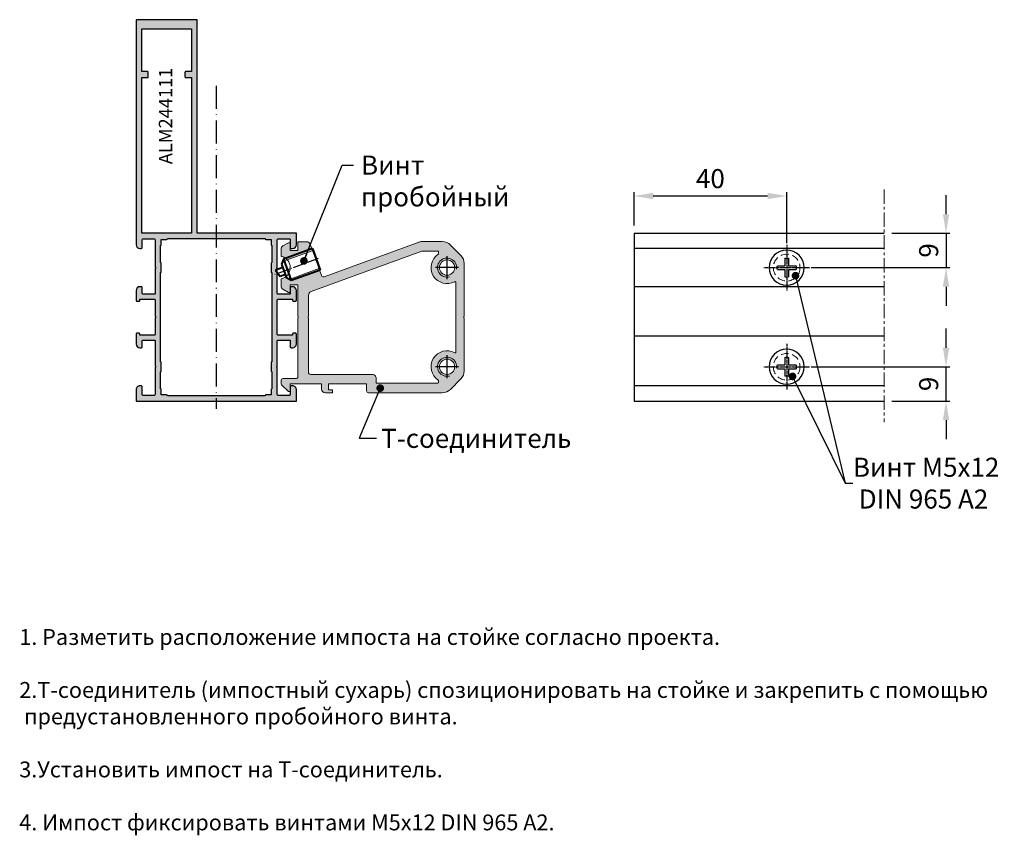
# Model space of a CAD drawing. Units: millimetres. Extents: x 22382 to 33603, y -2812 to 4636.
# Drawn here: x 28651 to 28909, y 141 to 355 of the extents above; entities that cross this region are included whole.
import ezdxf

# ---------------------------------------------------------------- set-up
doc = ezdxf.new("R2010")
doc.units = ezdxf.units.MM
for name, pattern in [('ACAD_ISO10W100', [18, 12, -3, 0, -3]), ('ACISOTGL', [3, 2, -1]), ('AS10', [13.125, 10, -1.5, 0.125, -1.5]), ('MITTE', [2, 1.25, -0.25, 0.25, -0.25]), ('STRICHPUNKT2', [0.5, 0.25, -0.125, 0, -0.125])]:
    doc.linetypes.add(name, pattern=pattern)
doc.layers.add('!СК-размеры', color=3, linetype='Continuous', lineweight=15)
for name, color, linetype in [('035_TEXT', 2, 'Continuous'), ('070_TEXT', 4, 'Continuous'), ('AL_EDGE', 40, 'Continuous'), ('AL_HATCH', 43, 'Continuous'), ('AL_TEXT', 51, 'Continuous'), ('BEM', 7, 'Continuous'), ('C1', 1, 'AS10'), ('CN_EDGE', 30, 'Continuous'), ('DIM_1', 252, 'Continuous'), ('DIM_2', 253, 'Continuous'), ('SCHRAFFUR', 253, 'Continuous'), ('X_SC_cent', 8, 'STRICHPUNKT2')]:
    doc.layers.add(name, color=color, linetype=linetype)
doc.styles.add('TEXT', font='arial.ttf')
doc.dimstyles.new('TSG_1_2', dxfattribs={"dimscale": 0, "dimtxt": 2.5, "dimasz": 2.5, "dimexe": 1, "dimexo": 2, "dimgap": 2, "dimtad": 0, "dimdec": 1, "dimlfac": -1, "dimzin": 9, "dimdsep": 46, "dimtxsty": 'TEXT', "dimcen": -1, "dimclrd": 7, "dimclre": 7, "dimclrt": 4, "dimadec": 0, "dimazin": 0, "dimtfac": 0.7, "dimtdec": 1, "dimtmove": 0, "dimatfit": 2, "dimfxl": 1, "dimtolj": 1, "dimtzin": 9, "dimarcsym": 0})
doc.dimstyles.new('TSG_1_2(1)', dxfattribs={"dimscale": 0, "dimtxt": 2.5, "dimasz": 2.5, "dimexe": 1, "dimexo": 2, "dimgap": 2, "dimtad": 1, "dimdec": 1, "dimlfac": -1, "dimzin": 9, "dimdsep": 46, "dimtxsty": 'TEXT', "dimcen": -1, "dimclrd": 7, "dimclre": 7, "dimclrt": 4, "dimadec": 0, "dimazin": 0, "dimtfac": 0.7, "dimtdec": 1, "dimtmove": 0, "dimatfit": 2, "dimfxl": 1, "dimtolj": 1, "dimtzin": 9, "dimarcsym": 0})

# ---------------------------------------------------------------- blocks, each defined once
blk = doc.blocks.new('ALM244111')
at = {"layer": 'DIM_2'}
h = blk.add_hatch(color=256, dxfattribs=at)
h.paths.add_polyline_path([(15530.45042890752, 939.6631031928423), (15523.43327161996, 939.6631031928569, 0.1989123673801965), (15523.29185026372, 939.604524549096), (15523.15042890747, 939.4631031928452), (15523.00900755122, 939.6045245490959, 0.1989123673796582), (15522.86758619499, 939.6631031928569), (15516.35042890638, 939.6631031928569, -0.4142135623844608), (15516.15042890538, 939.8631031938638), (15516.15042890549, 942.863103192887, -0.4142135623564016), (15516.35042890551, 943.0631031928947), (15517.95042890548, 943.0631031929238, 0.4142135624956321), (15518.15042890549, 943.2631031930246), (15518.15042890532, 943.6631031933454, 0.4142135622500833), (15517.15042890531, 944.6631031929005), (15515.39402790745, 944.6631031928714), (15514.55042938165, 944.6631051928284, 0.4142142566631696), (15514.35042890748, 944.4631051928724), (15514.35042890731, 943.8631051929079, 0.4142135624299241), (15514.55042890731, 943.6631051928284), (15514.85042890533, 943.6631051927993), (15514.85042890551, 939.8631031928746, -0.4142135623875663), (15514.6504289055, 939.6631031928569), (15510.43327162003, 939.6631031928714, 0.1989123670596492), (15510.29185026397, 939.6045245492829), (15510.15042890741, 939.463103193078), (15510.0090075512, 939.6045245492932, 0.1989123673805566), (15509.86758619495, 939.6631031930606), (15505.65042890538, 939.663103193046, -0.4142135623830772), (15505.45042890537, 939.8631031930619), (15505.45042890548, 943.6631051929885), (15505.75042890345, 943.6631051930322, 0.4142135623588876), (15505.95042890344, 943.8631051930729), (15505.95042890339, 944.4631051930204, 0.4142142567200002), (15505.75042842922, 944.6631051930176), (15504.90682990336, 944.6631031930606), (15503.15042890543, 944.6631031930606, 0.4142135623304736), (15502.15042890544, 943.6631031932102), (15502.15042890538, 943.2631031931546, 0.4142135624130526), (15502.35042890539, 943.063103193113), (15503.95042890525, 943.0631031930984, -0.414213562347698), (15504.15042890526, 942.8631031931047), (15504.15042890549, 939.8631031920853, -0.4142135623951735), (15503.95042890653, 939.6631031931042), (15497.43327161996, 939.6631031930897, 0.1989123673790736), (15497.29185026372, 939.6045245493285), (15497.15042890747, 939.463103193078), (15497.00900755126, 939.6045245492928, 0.1989123673791134), (15496.86758619501, 939.6631031930606), (15489.85042890748, 939.6631031930751, -0.4142135623667964), (15489.65042890747, 939.8631031930831), (15489.65042890741, 942.8631031930975, -0.4142135623787787), (15489.85042890743, 943.063103193113), (15491.95042890746, 943.063103193113, 0.4142135623304735), (15492.15042890741, 943.2631031930373), (15492.15042890747, 943.6631031929466, 0.4142135624171387), (15491.15042890747, 944.6631031930897), (15488.15039893542, 944.6631031930751), (15488.15039893542, 902.6633927235684), (15491.15042890747, 902.6633927235539, 0.414213562417139), (15492.15042890747, 903.663392723697), (15492.15042890741, 904.0633927236136, 0.4142135623324922), (15491.95042890745, 904.2633927235452), (15489.85042890743, 904.2633927235306, -0.4142135623808159), (15489.65042890741, 904.4633927235454), (15489.65042890747, 907.4633927235585, -0.4142135623668063), (15489.85042890749, 907.6633927235684), (15496.86758619501, 907.663392723583, 0.1989123673791369), (15497.00900755126, 907.7219713673508), (15497.15042890747, 907.8633927235655), (15497.29185026372, 907.7219713673144, 0.198912367381414), (15497.43327161996, 907.6633927235539), (15503.95042890443, 907.6633927235976, -0.4142135623921063), (15504.15042890544, 907.4633927225821), (15504.15042890526, 904.4633927235427, -0.4142135623533866), (15503.95042890525, 904.2633927235452), (15502.35042890539, 904.2633927235306, 0.414213562413053), (15502.15042890538, 904.063392723489), (15502.15042890544, 903.6633927234334, 0.4142135623304757), (15503.15042890543, 902.663392723583), (15504.90682990336, 902.663392723583), (15505.75042842922, 902.663390723626, 0.4142142567199885), (15505.95042890339, 902.8633907236232), (15505.95042890344, 903.4633907235803, 0.4142135623730898), (15505.75042890344, 903.663390723626), (15505.45042890548, 903.6633907236551), (15505.45042890537, 907.4633927235817, -0.4142135623830792), (15505.65042890538, 907.6633927235976), (15509.86758619494, 907.663392723583, 0.1989123675410106), (15510.00900755129, 907.721971367445), (15510.15042890747, 907.8633927237984), (15510.29185026369, 907.7219713675755, 0.1989123673796557), (15510.43327162, 907.6633927237867), (15514.6504289055, 907.6633927237867, -0.4142135623865549), (15514.85042890551, 907.463392723769), (15514.85042890533, 903.6633907238443), (15514.55042890731, 903.6633907238152, 0.4142135624299202), (15514.35042890731, 903.4633907237331), (15514.35042890748, 902.8633907237712, 0.4142142566631788), (15514.55042938165, 902.6633907238152), (15515.39402790745, 902.6633927237722), (15517.15042890532, 902.6633927237576, 0.4142135622476569), (15518.15042890532, 903.6633927233128), (15518.15042890549, 904.063392723619, 0.4142135624956319), (15517.95042890548, 904.2633927237198), (15516.35042890551, 904.2633927237489, -0.4142135623564043), (15516.15042890549, 904.4633927237566), (15516.15042890538, 907.4633927227744, -0.4142135623844685), (15516.35042890638, 907.6633927237867), (15522.86758619499, 907.6633927237867, 0.1989123673796585), (15523.00900755122, 907.7219713675477), (15523.15042890747, 907.8633927237984), (15523.29185026372, 907.7219713675477, 0.1989123673801938), (15523.43327161996, 907.6633927237867), (15530.45042890752, 907.6633927238013, -0.4142135623737029), (15530.65042890753, 907.4633927237896), (15530.65042890753, 904.4633927237631, -0.4142135623730899), (15530.45042890752, 904.2633927237489), (15528.35042890743, 904.2633927237489, 0.4142135623730951), (15528.15042890747, 904.0633927237955), (15528.15042890747, 903.6633927237867, 0.4142135623730951), (15529.15042890747, 902.6633927237867), (15532.15042890741, 902.6633927237867), (15532.15042890747, 928.6631031928569), (15588.15042890747, 928.6631031928714), (15588.15042890747, 944.6631031928714), (15529.15042890747, 944.6631031928569, 0.414213562373023), (15528.15042890747, 943.6631031928567), (15528.15042890747, 943.2631031928488, 0.414213562373095), (15528.35042890743, 943.0631031928947), (15530.45042890752, 943.0631031928947, -0.414213562373095), (15530.65042890753, 942.8631031928824), (15530.65042890753, 939.8631031928559, -0.4142135623737025)])
h.paths.add_polyline_path([(15532.15042890747, 943.1631031928132), (15572.9504289074, 943.163103192755), (15572.95042890723, 941.6631031927924, 0.414213562410744), (15573.15042890724, 941.4631031927579), (15574.35042890743, 941.4631031927725, 0.4142135623695466), (15574.55042890738, 941.6631031927271), (15574.55042890738, 943.1631031926968), (15585.7555221162, 943.1631031926968), (15585.7555221162, 930.163103192755), (15574.55042890738, 930.163103192755), (15574.55042890738, 931.6631031931299, 0.4142135623730961), (15574.35042890736, 931.863103193145), (15573.15042890742, 931.863103193145, 0.4142135623730974), (15572.9504289074, 931.6631031931299), (15572.9504289074, 930.163103192755), (15532.15042890747, 930.163103192755)], flags=16)
h.paths.add_polyline_path([(15530.55042890744, 938.0631031929092), (15530.55042890738, 936.6631031928652, 0.4142135624705168), (15530.75042890745, 936.4631031928452), (15530.75042890745, 910.8633927237984, 0.4142135624705232), (15530.55042890738, 910.6633927237784), (15530.55042890744, 909.2633927237343), (15529.15042890736, 909.263392723778, 0.4142135623662441), (15528.95042890734, 909.0633927237809), (15524.45042890746, 909.0633927237809, 0.4142135624002163), (15524.25042890745, 909.2633927238071), (15522.05042890744, 909.263392723778, 0.4142135622607293), (15521.85042890743, 909.0633927238391), (15512.05042890744, 909.0633927237809), (15510.15042890741, 909.0633927235626), (15498.45042890729, 909.0633927236645, 0.4142135622791266), (15498.25042890728, 909.2633927236179), (15496.05042890727, 909.2633927236616, 0.4142135623818202), (15495.85042890725, 909.0633927236499), (15491.35042890737, 909.0633927236645, 0.4142135623614275), (15491.15042890735, 909.2633927236616), (15489.75042890727, 909.2633927236325), (15489.75042890733, 910.663392723662, 0.414213562470518), (15489.55042890726, 910.863392723682), (15489.55042890732, 936.4631031929616, 0.4142135625643829), (15489.75042890745, 936.6631031929924), (15489.75042890733, 938.0631031930111), (15491.15042890735, 938.063103192982, 0.414213562361425), (15491.35042890737, 938.2631031929791), (15495.85042890737, 938.26310319295, 0.4142135623973116), (15496.05042890738, 938.0631031929238), (15498.25042890727, 938.0631031929383, 0.414213562242314), (15498.45042890729, 938.2631031928627), (15521.85042890743, 938.2631031928045, 0.414213562260732), (15522.05042890744, 938.0631031928656), (15524.25042890745, 938.0631031928365, 0.414213562400216), (15524.45042890746, 938.2631031928627), (15528.95042890734, 938.2631031928627, 0.4142135623662499), (15529.15042890736, 938.0631031928656)], flags=16)
at = {"layer": 'AL_HATCH', "color": 2}
for points in [[(15588.15042890747, 944.6631031928714), (15529.15042890747, 944.6631031928569, 0.4142135623730222), (15528.15042890747, 943.6631031928569), (15528.15042890747, 943.2631031928481, 0.4142135623710659), (15528.35042890743, 943.0631031928947), (15530.45042890752, 943.0631031928947, -0.4142135623710659), (15530.65042890753, 942.863103192883), (15530.65042890753, 939.8631031928539, -0.4142135623674135), (15530.45042890752, 939.6631031928423), (15523.43327161995, 939.6631031928569, 0.198912367393569), (15523.29185026371, 939.6045245490836), (15523.15042890747, 939.4631031928452), (15523.00900755123, 939.6045245490836, 0.1989123673930316), (15522.867586195, 939.6631031928569), (15516.35042890638, 939.6631031928569, -0.4142135623787766), (15516.15042890538, 939.863103193858), (15516.15042890549, 942.863103192883, -0.4142135623620805), (15516.35042890551, 943.0631031928947), (15517.95042890548, 943.0631031929238, 0.414213562495632), (15518.15042890549, 943.2631031930227), (15518.15042890532, 943.6631031933371, 0.4142135622500834), (15517.15042890532, 944.6631031929005), (15515.39402790745, 944.6631031928714), (15514.55042938166, 944.6631051928284, 0.4142142566916044), (15514.35042890748, 944.4631051928604), (15514.35042890731, 943.8631051928983, 0.4142135624299176), (15514.55042890732, 943.6631051928284), (15514.85042890533, 943.6631051927993), (15514.85042890551, 939.8631031928685, -0.4142135623820699), (15514.65042890549, 939.6631031928569), (15510.43327162001, 939.6631031928714, 0.1989123670721228), (15510.29185026394, 939.6045245492583), (15510.15042890741, 939.463103193078), (15510.00900755118, 939.6045245493165, 0.1989123673538134), (15509.86758619494, 939.6631031930606), (15505.65042890538, 939.663103193046, -0.4142135623785891), (15505.45042890537, 939.8631031930577), (15505.45042890548, 943.6631051929885), (15505.75042890343, 943.6631051930322, 0.4142135623446773), (15505.95042890344, 943.8631051930438), (15505.95042890339, 944.463105193006, 0.4142142567484115), (15505.75042842922, 944.6631051930176), (15504.90682990336, 944.6631031930606), (15503.15042890544, 944.6631031930606, 0.4142135623329001), (15502.15042890544, 943.6631031932061), (15502.15042890538, 943.2631031931537, 0.4142135624130527), (15502.35042890539, 943.063103193113), (15503.95042890525, 943.0631031930984, -0.4142135623590656), (15504.15042890526, 942.8631031931013), (15504.15042890549, 939.8631031920827, -0.4142135623894891), (15503.95042890653, 939.6631031931042), (15497.43327161995, 939.6631031930897, 0.1989123673924495), (15497.29185026371, 939.6045245493165), (15497.15042890747, 939.463103193078), (15497.00900755123, 939.6045245493165, 0.1989123673523865), (15496.867586195, 939.6631031930606), (15489.85042890748, 939.6631031930751, -0.4142135623724876), (15489.65042890747, 939.8631031930868), (15489.65042890741, 942.8631031931013, -0.4142135623730951), (15489.85042890743, 943.063103193113), (15491.95042890746, 943.063103193113, 0.4142135623304735), (15492.15042890741, 943.2631031930373), (15492.15042890747, 943.6631031929442, 0.4142135624171374), (15491.15042890747, 944.6631031930897), (15488.15039893542, 944.6631031930751), (15488.15039893542, 902.6633927235684), (15491.15042890747, 902.6633927235539, 0.4142135624171369), (15492.15042890747, 903.6633927236994), (15492.15042890741, 904.0633927236063, 0.4142135623304734), (15491.95042890746, 904.2633927235452), (15489.85042890743, 904.2633927235306, -0.4142135623751241), (15489.65042890741, 904.4633927235423), (15489.65042890747, 907.4633927235568, -0.4142135623668063), (15489.85042890748, 907.6633927235684), (15496.867586195, 907.663392723583, 0.1989123673523777), (15497.00900755123, 907.7219713673271), (15497.15042890747, 907.8633927235655), (15497.29185026371, 907.7219713673271, 0.1989123673947671), (15497.43327161995, 907.6633927235539), (15503.95042890443, 907.6633927235976, -0.4142135623864249), (15504.15042890544, 907.4633927225818), (15504.15042890526, 904.4633927235423, -0.4142135623590682), (15503.95042890525, 904.2633927235452), (15502.35042890539, 904.2633927235306, 0.4142135624130529), (15502.15042890538, 904.0633927234899), (15502.15042890544, 903.6633927234375, 0.4142135623329002), (15503.15042890544, 902.663392723583), (15504.90682990336, 902.663392723583), (15505.75042842922, 902.663390723626, 0.4142142567484064), (15505.95042890339, 902.8633907236376), (15505.95042890344, 903.4633907235852, 0.4142135623730898), (15505.75042890343, 903.663390723626), (15505.45042890548, 903.6633907236551), (15505.45042890537, 907.4633927235859, -0.4142135623785788), (15505.65042890538, 907.6633927235976), (15509.86758619494, 907.663392723583, 0.1989123675410068), (15510.00900755129, 907.7219713674435), (15510.15042890747, 907.8633927237984), (15510.29185026371, 907.72197136756, 0.1989123673662808), (15510.43327162001, 907.6633927237867), (15514.65042890549, 907.6633927237867, -0.4142135623820648), (15514.85042890551, 907.4633927237751), (15514.85042890533, 903.6633907238443), (15514.55042890732, 903.6633907238152, 0.4142135624015129), (15514.35042890731, 903.4633907237599), (15514.35042890748, 902.8633907237831, 0.4142142566915811), (15514.55042938166, 902.6633907238152), (15515.39402790745, 902.6633927237722), (15517.15042890532, 902.6633927237576, 0.4142135622500835), (15518.15042890532, 903.6633927233211), (15518.15042890549, 904.0633927236208, 0.414213562495632), (15517.95042890548, 904.2633927237198), (15516.35042890551, 904.2633927237489, -0.4142135623620858), (15516.15042890549, 904.4633927237605), (15516.15042890538, 907.463392722771, -0.4142135623844582), (15516.35042890638, 907.6633927237867), (15522.867586195, 907.6633927237867, 0.1989123673930315), (15523.00900755123, 907.72197136756), (15523.15042890747, 907.8633927237984), (15523.29185026371, 907.72197136756, 0.1989123673930313), (15523.43327161995, 907.6633927237867), (15530.45042890752, 907.6633927238013, -0.4142135623730951), (15530.65042890753, 907.4633927237896), (15530.65042890753, 904.4633927237605, -0.4142135623653844), (15530.45042890752, 904.2633927237489), (15528.35042890743, 904.2633927237489, 0.4142135623730951), (15528.15042890747, 904.0633927237955), (15528.15042890747, 903.6633927237867, 0.4142135623730951), (15529.15042890747, 902.6633927237867), (15532.15042890741, 902.6633927237867), (15532.15042890747, 928.6631031928569), (15588.15042890747, 928.6631031928714)], [(15532.15042890747, 943.1631031928132), (15572.9504289074, 943.163103192755), (15572.95042890723, 941.6631031927841, 0.4142135623958261), (15573.15042890724, 941.4631031927579), (15574.35042890743, 941.4631031927725, 0.4142135623695363), (15574.55042890738, 941.6631031927259), (15574.55042890738, 943.1631031926968), (15585.7555221162, 943.1631031926968), (15585.7555221162, 930.163103192755), (15574.55042890738, 930.163103192755), (15574.55042890738, 931.6631031931188, 0.4142135623844578), (15574.35042890737, 931.863103193145), (15573.15042890741, 931.863103193145, 0.414213562384463), (15572.9504289074, 931.6631031931188), (15572.9504289074, 930.163103192755), (15532.15042890747, 930.163103192755)], [(15489.75042890733, 938.0631031930111), (15491.15042890736, 938.063103192982, 0.4142135623801969), (15491.35042890737, 938.2631031929936), (15491.35042890731, 938.2631031929791), (15495.85042890737, 938.26310319295), (15495.85042890737, 938.2631031929354, 0.4142135623750332), (15496.05042890738, 938.0631031929238), (15498.25042890727, 938.0631031929383, 0.4142135626268865), (15498.45042890729, 938.2631031931246), (15498.45042890717, 938.2631031928627), (15521.8504289076, 938.2631031928045), (15521.85042890743, 938.2631031930518, 0.4142135626249535), (15522.05042890744, 938.0631031928656), (15524.25042890745, 938.0631031928365, 0.4142135623769659), (15524.45042890746, 938.2631031928481), (15524.4504289074, 938.2631031928627), (15528.95042890746, 938.2631031928627), (15528.95042890734, 938.2631031929354, 0.4142135624690039), (15529.15042890736, 938.0631031928656), (15530.55042890744, 938.0631031929092), (15530.55042890738, 936.6631031928569, 0.414213562373095), (15530.75042890739, 936.4631031928452), (15530.75042890745, 936.4631031928452), (15530.75042890745, 910.8633927237984), (15530.75042890739, 910.8633927237984, 0.4142135623731054), (15530.55042890738, 910.6633927237867), (15530.55042890744, 909.2633927237343), (15529.15042890736, 909.263392723778, 0.4142135624689935), (15528.95042890734, 909.0633927237081), (15528.95042890746, 909.0633927237809), (15524.4504289074, 909.0633927237809), (15524.45042890746, 909.0633927237955, 0.4142135623769659), (15524.25042890745, 909.2633927238071), (15522.05042890744, 909.263392723778, 0.4142135626249535), (15521.85042890743, 909.0633927235917), (15521.8504289076, 909.0633927238391), (15512.05042890744, 909.0633927237809), (15510.15042890741, 909.0633927235626), (15498.45042890705, 909.0633927236645), (15498.45042890729, 909.0633927233735, 0.414213562708256), (15498.25042890727, 909.2633927236179), (15496.05042890726, 909.2633927236616, 0.4142135623789066), (15495.85042890725, 909.0633927236499), (15495.85042890731, 909.0633927236499), (15491.35042890725, 909.0633927236645), (15491.35042890737, 909.0633927235917, 0.4142135624654426), (15491.15042890736, 909.2633927236616), (15489.75042890727, 909.2633927236325), (15489.75042890733, 910.6633927236703, 0.414213562373095), (15489.55042890732, 910.863392723682), (15489.55042890726, 910.863392723682), (15489.55042890732, 936.4631031929616), (15489.55042890744, 936.4631031929616, 0.4142135623872987), (15489.75042890745, 936.6631031929878)]]:
    blk.add_lwpolyline(points, format="xyb", close=True, dxfattribs=at)
blk = doc.blocks.new('винт 2')
at = {"color": 2, "lineweight": 40}
for p, q in [((308907.1538000504, -112997.2079203738), (308907.1538000504, -113005.3079203739)), ((308913.1538000504, -112997.2079203739), (308907.1538000504, -112997.2079203738)), ((308913.1538000504, -112997.2079203739), (308913.1538000504, -113005.3079203739)), ((308913.1538000504, -113005.3079203739), (308907.1538000504, -113005.3079203739)), ((308907.1538000504, -113005.3079203739), (308908.2263782838, -113006.2079203739)), ((308913.1540617021, -113005.3078290913), (308912.0814409626, -113006.2079203739)), ((308912.0814409626, -113006.2079203739), (308908.2263782838, -113006.2079203739)), ((308909.1538000504, -113006.2079203739), (308909.1539837334, -113007.6720219553)), ((308911.1539837334, -113008.2079203401), (308909.1539837334, -113007.6720219553)), ((308911.1538000504, -113006.2079203739), (308911.1539837334, -113008.2079203401))]:
    blk.add_line(p, q, dxfattribs=at)
for p, q in [((308907.6538000504, -112997.2079203739), (308907.6538000504, -113005.7274701894)), ((308912.6538000504, -112997.2079203739), (308912.6538000504, -113005.7276243974))]:
    blk.add_line(p, q)
at = {"layer": 'C1', "linetype": 'AS10', "ltscale": 0.3}
blk.add_line((308910.1538000504, -112996.7083216587), (308910.1539837334, -113008.782323404), dxfattribs=at)
blk = doc.blocks.new('*D1175')
at = {"layer": 'BEM', "color": 7, "lineweight": -2}
for p, q in [((28811.59265351445, 301.1852588242974), (28811.59265351445, 309.9607633548613)), ((28851.59298639218, 296.5878376051907), (28851.59298639218, 309.9607633548613)), ((28816.59265351445, 308.9607633548613), (28846.59298639218, 308.9607633548613))]:
    blk.add_line(p, q, dxfattribs=at)
at = {"layer": 'BEM', "color": 7}
for points in [[(28816.59265351445, 309.7940966881947), (28816.59265351445, 308.127430021528), (28811.59265351445, 308.9607633548613)], [(28846.59298639218, 309.7940966881947), (28846.59298639218, 308.127430021528), (28851.59298639218, 308.9607633548613)]]:
    blk.add_solid(points, dxfattribs=at)
at = {"layer": 'DEFPOINTS', "color": 0}
for p in [(28851.59298639218, 308.9607633548613), (28811.59265351445, 299.1852588242974), (28851.59298639218, 294.5878376051907)]:
    blk.add_point(p, dxfattribs=at)
at = {"layer": 'BEM', "color": 4, "insert": (28831.59281995332, 313.5136282934698), "char_height": 5, "attachment_point": 5, "style": 'TEXT'}
blk.add_mtext('\\A1;40', dxfattribs=at)
blk = doc.blocks.new('*D1160')
at = {"layer": 'BEM', "color": 7, "lineweight": -2}
for p, q in [((28893.35610482135, 269.1852608088294), (28893.35610482135, 274.1852608088294)), ((28857.99556318843, 264.1852608088294), (28894.35610482135, 264.1852608088294)), ((28893.35610482135, 255.1852588242874), (28893.35610482135, 264.1852608088294)), ((28879.13011046653, 255.1852588242874), (28894.35610482135, 255.1852588242874)), ((28893.35610482135, 250.1852588242874), (28893.35610482135, 245.1852588242874))]:
    blk.add_line(p, q, dxfattribs=at)
at = {"layer": 'BEM', "color": 7}
for points in [[(28892.52277148802, 269.1852608088294), (28894.18943815468, 269.1852608088294), (28893.35610482135, 264.1852608088294)], [(28892.52277148802, 250.1852588242874), (28894.18943815468, 250.1852588242874), (28893.35610482135, 255.1852588242874)]]:
    blk.add_solid(points, dxfattribs=at)
at = {"layer": 'DEFPOINTS', "color": 0}
for p in [(28855.99556318843, 264.1852608088294), (28893.35610482135, 264.1852608088294), (28877.13011046653, 255.1852588242874)]:
    blk.add_point(p, dxfattribs=at)
at = {"layer": 'BEM', "color": 4, "insert": (28888.80323988275, 259.6852598165631), "char_height": 5, "attachment_point": 5, "rotation": 90, "style": 'TEXT'}
blk.add_mtext('\\A1;9', dxfattribs=at)
blk = doc.blocks.new('*D1161')
at = {"layer": 'BEM', "color": 7, "lineweight": -2}
for p, q in [((28893.35610482135, 304.1852588242874), (28893.35610482135, 309.1852588242874)), ((28879.13011046653, 299.1852588242874), (28894.35610482135, 299.1852588242874)), ((28893.35610482135, 299.1852588242874), (28893.35610482135, 290.1852608088294)), ((28857.99556318855, 290.1852608088294), (28894.35610482135, 290.1852608088294)), ((28893.35610482135, 285.1852608088294), (28893.35610482135, 280.1852608088294))]:
    blk.add_line(p, q, dxfattribs=at)
at = {"layer": 'BEM', "color": 7}
for points in [[(28892.52277148802, 304.1852588242874), (28894.18943815468, 304.1852588242874), (28893.35610482135, 299.1852588242874)], [(28892.52277148802, 285.1852608088294), (28894.18943815468, 285.1852608088294), (28893.35610482135, 290.1852608088294)]]:
    blk.add_solid(points, dxfattribs=at)
at = {"layer": 'DEFPOINTS', "color": 0}
for p in [(28877.13011046653, 299.1852588242874), (28855.99556318855, 290.1852608088294), (28893.35610482135, 290.1852608088294)]:
    blk.add_point(p, dxfattribs=at)
at = {"layer": 'BEM', "color": 4, "insert": (28888.80323988275, 294.6852598165631), "char_height": 5, "attachment_point": 5, "rotation": 90, "style": 'TEXT'}
blk.add_mtext('\\A1;9', dxfattribs=at)
blk = doc.blocks.new('dbyn')
at = {"layer": 'CN_EDGE'}
for p, q in [((6281.560708199802, -3194.184159505661), (6281.560708199861, -3196.133117007907)), ((6282.560708199802, -3194.183097900139), (6282.560708199802, -3196.133117007921)), ((6279.61068909202, -3196.133117007907), (6281.560708199919, -3196.133117007907)), ((6279.611750697542, -3197.133117007907), (6281.560708199861, -3197.133117007877)), ((6281.560708199861, -3197.133117007863), (6281.560708199861, -3199.082074510108)), ((6282.560708199861, -3196.133117007921), (6284.510727307526, -3196.133117007907)), ((6282.560708199861, -3197.133117007863), (6282.560708199802, -3199.083136115616)), ((6282.560708199861, -3197.133117007863), (6284.509665702004, -3197.133117007848))]:
    blk.add_line(p, q, dxfattribs=at)
blk.add_circle((6282.063308590092, -3196.633117007877), 4.6, dxfattribs=at)
for centre, start, end in [((6282.063308590092, -3196.633117007877), 78.52385986857135, 101.597791116549), ((6282.060708199802, -3196.630516617617), 168.5238598649712, 191.5977911132821), ((6282.060708199802, -3196.630516617617), 348.4022088867179, 11.4761401350288), ((6282.063308590092, -3196.633117007877), 258.4022088868855, 281.4761401314287)]:
    blk.add_arc(centre, 2.5, start, end, dxfattribs=at)
at = {"layer": 'X_SC_cent', "linetype": 'STRICHPUNKT2', "ltscale": 0.5}
for p, q in [((6282.060708199861, -3190.633117571386), (6282.060708199802, -3202.633116444369)), ((6282.060708199861, -3190.633117571386), (6282.060708199802, -3202.633116444369)), ((6276.063308590092, -3196.633117007877), (6288.063308590092, -3196.633117007877)), ((6276.063308590092, -3196.633117007877), (6288.063308590092, -3196.633117007877))]:
    blk.add_line(p, q, dxfattribs=at)

msp = doc.modelspace()

# ---------------------------------------------------------------- hatches: boundary and pattern name
at = {"layer": 'DIM_2'}
h = msp.add_hatch(color=256, dxfattribs=at)
h.paths.add_polyline_path([(28764.56998418972, 267.8760301283711, 0.9598170963431367), (28760.26531581274, 260.6710838208475, -0.2530118717357634), (28760.35578616361, 260.5037420867831), (28760.35578616361, 260.0852588248764, -0.4142135623730951), (28760.1557861636, 259.8852588248648), (28759.53756427988, 259.8852588248648), (28753.61992633648, 259.8852588248648), (28744.16543756049, 259.8852588248502, -0.4142135623735551), (28743.96543756048, 260.0852588248473), (28743.96543756048, 261.1852288528991, 0.4142135623736215), (28742.96543756048, 262.1852288528991), (28726.74997021417, 262.18522885287, -0.4142135623755152), (28726.24997021417, 262.68522885287), (28726.24997021423, 271.6852588249695), (28726.24997021423, 276.902416112449, 0.198912367379658), (28726.19139157046, 277.0438374687457), (28726.04997021422, 277.1852588249695), (28726.19139157046, 277.3266801811934, 0.1989123673824155), (28726.24997021423, 277.46810153749), (28726.24997021417, 282.9500849182024, -0.3152987888832979), (28726.90795007082, 283.8897775390016), (28755.93594907139, 294.4551051353284, -0.087488663524642), (28756.10695914304, 294.4852588249288), (28760.1557861636, 294.4852588249288, -0.4142135623730952), (28760.35578616361, 294.2852588249172), (28760.35578616361, 293.8667755629814, -0.2530118717353228), (28760.26531581274, 293.699433828917, 0.9598170963399918), (28764.56998418972, 286.4944875213934, -0.5686993601963002), (28764.86543756015, 286.3187372375488), (28764.86543756015, 286.1667075310926), (28764.86543756015, 285.8697536849742), (28764.86543756015, 268.5007639647903), (28764.86543756015, 268.2038101186719), (28764.86543756015, 268.0517804122156, -0.5686993601951629)], flags=16)
h.paths.add_polyline_path([(28764.56543756034, 264.185258824824, 1), (28760.56543756034, 264.185258824824, 1)], flags=16)
h.paths.add_polyline_path([(28764.56543756034, 290.1852588249404, 1), (28760.56543756034, 290.1852588249404, 1)], flags=16)
edge = h.paths.add_edge_path()
edge.add_line((28727.29664990826, 294.647217463391), (28720.65936440657, 292.2313978702679))
edge.add_arc((28718.46543756019, 290.1852588250132), 2.999999999986444, 43.00375962394361, 78.46304096755844)
edge.add_line((28719.06543756017, 293.1246465163368), (28719.06543756017, 295.01094304435))
edge.add_arc((28720.06543756017, 295.01094304435), 0.9999999999990566, 120.00000000006241, 180, ccw=False)
edge.add_line((28719.56543756017, 295.8769684481323), (28720.96543756019, 296.6852588249841))
edge.add_line((28720.96543756019, 296.6852588249841), (28721.26543756018, 296.6852588249841))
edge.add_arc((28721.26543756018, 296.4852588249724), 0.2000000000116415, 0, 90, ccw=False)
edge.add_line((28721.46543756019, 296.4852588249724), (28721.46543756019, 294.6852588249986))
edge.add_line((28721.46543756019, 294.6852588249986), (28723.05833077899, 294.6852588249986))
edge.add_line((28723.05833077899, 294.6852588249986), (28723.44997021424, 294.685309333896))
edge.add_line((28723.44997021424, 294.685309333896), (28723.44997021418, 296.973406828498))
edge.add_line((28723.44997021418, 296.973406828498), (28725.74976690936, 296.9734068284835))
edge.add_arc((28725.74976690936, 295.9734068284544), 1.000000000023452, 20.000325512249276, 90, ccw=False)
edge.add_line((28726.68945758705, 296.3154323104192), (28727.29664990826, 294.647217463391))
h.paths.add_polyline_path([(28727.96367823824, 292.2295644589414), (28727.96393344262, 292.2296573430887), (28727.96385231878, 292.2294833120196)])
edge = h.paths.add_edge_path()
edge.add_line((28720.37682653518, 287.8729889042826), (28720.52338501208, 287.4703303379594))
edge.add_line((28720.52338501208, 287.4703303379594), (28721.17069604355, 287.0966103336342))
edge.add_line((28721.17069604355, 287.0966103336342), (28729.0066104631, 289.9487033436545))
edge.add_line((28729.0066104631, 289.9487033436545), (28729.68213683037, 288.0920894155953))
edge.add_arc((28730.15200150714, 288.263049017589), 0.4999999999856709, 199.9938455572408, 289.9999999983424)
edge.add_line((28730.32301157878, 287.7932027072039), (28755.41228503812, 296.9249514457134))
edge.add_arc((28755.75430518146, 295.985258824856), 1.000000000073667, 90, 109.99999999976541, ccw=False)
edge.add_line((28755.75430518146, 296.9852588249288), (28761.32619896754, 296.9852588249288))
edge.add_arc((28761.32619896754, 293.9852588249142), 3.00000000001396, 44.99999999980349, 90, ccw=False)
edge.add_line((28763.44751931112, 296.1065791684761), (28766.1867579038, 293.367340575811))
edge.add_arc((28764.06543756022, 291.2460202322637), 3.000000000001539, -2.779074748104904e-10, 44.99999999960693, ccw=False)
edge.add_line((28767.06543756022, 291.2460202322492), (28767.06543756022, 277.4681015374464))
edge.add_arc((28766.86543756015, 277.4681015374464), 0.2000000000665826, 315.0000000029478, 360, ccw=False)
edge.add_line((28767.00685891645, 277.3266801811643), (28766.86543756021, 277.1852588249404))
edge.add_line((28766.86543756021, 277.1852588249404), (28767.00685891645, 277.0438374687166))
edge.add_arc((28766.86543756015, 276.9024161124345), 0.2000000000665824, -1.1368683772161603e-13, 44.999999997052214, ccw=False)
edge.add_line((28767.06543756022, 276.9024161124345), (28767.06543756022, 263.1278995121048))
edge.add_arc((28764.06543756022, 263.1278995121048), 3.00000000000154, 315.0000000003931, 360, ccw=False)
edge.add_line((28766.1867579038, 261.0065791685576), (28763.44411721659, 258.2639384813175))
edge.add_arc((28761.32279687301, 260.3852588248648), 3.00000000000154, 270, 315.000000000393, ccw=False)
edge.add_line((28761.32279687301, 257.3852588248648), (28741.96543756042, 257.3852588248648))
edge.add_arc((28741.96543756042, 257.8852588248648), 0.4999999999999999, 179.9999999983324, 270, ccw=False)
edge.add_line((28741.46543756042, 257.8852588248793), (28741.46543756048, 259.6852588249259))
edge.add_line((28741.46543756048, 259.6852588249259), (28731.46547169095, 259.6852588249259))
edge.add_line((28731.46547169095, 259.6852588249259), (28731.46547169095, 258.1352588248357))
edge.add_line((28731.46547169095, 258.1352588248357), (28732.56543752187, 258.1352588248357))
edge.add_line((28732.56543752187, 258.1352588248357), (28732.56543752187, 257.3852588247775))
edge.add_line((28732.56543752187, 257.3852588247775), (28730.66534487405, 257.3852588247775))
edge.add_arc((28730.66534487405, 258.3852588247775), 0.9999999999999999, 180, 270, ccw=False)
edge.add_line((28729.66534487405, 258.3852588247775), (28729.66534487405, 259.6852588249404))
edge.add_line((28729.66534487405, 259.6852588249404), (28721.46543756019, 259.6852588249404))
edge.add_line((28721.46543756019, 259.6852588249404), (28721.46543756019, 257.8852588249375))
edge.add_arc((28721.26543756024, 257.885258824923), 0.1999999999607098, -90, 4.168782652413938e-09, ccw=False)
edge.add_line((28721.26543756024, 257.685258824955), (28720.96543756019, 257.6852588249404))
edge.add_line((28720.96543756019, 257.6852588249404), (28719.21188416957, 259.438812215618))
edge.add_arc((28719.56543756017, 259.792365606214), 0.4999999999968266, 180.0000000016675, 225, ccw=False)
edge.add_line((28719.06543756017, 259.7923656061995), (28719.06543756017, 260.5852588249346))
edge.add_arc((28719.56543756017, 260.5852588249346), 0.4999999999999999, 90, 180, ccw=False)
edge.add_line((28719.56543756017, 261.0852588249346), (28722.94997021413, 261.0852588249346))
edge.add_arc((28722.94997021413, 261.5852588249346), 0.4999999999999999, 270, 360)
edge.add_line((28723.44997021413, 261.5852588249346), (28723.44997021418, 276.9024161124636))
edge.add_arc((28723.64997021425, 276.9024161124636), 0.2000000000665823, 135.0000000029478, 180, ccw=False)
edge.add_line((28723.50854885796, 277.0438374687457), (28723.6499702142, 277.1852588249695))
edge.add_line((28723.6499702142, 277.1852588249695), (28723.50854885796, 277.3266801811934))
edge.add_arc((28723.64997021425, 277.4681015374755), 0.2000000000665824, 180, 224.9999999970522, ccw=False)
edge.add_line((28723.44997021418, 277.4681015374755), (28723.44997021418, 285.6852588249986))
edge.add_line((28723.44997021418, 285.6852588249986), (28721.46543756019, 285.6852588249841))
edge.add_line((28721.46543756019, 285.6852588249841), (28721.46543756019, 283.8852588249957))
edge.add_arc((28721.26543756024, 283.8852588249812), 0.1999999999607098, -90, 4.168782652413938e-09, ccw=False)
edge.add_line((28721.26543756024, 283.6852588250132), (28720.96543756019, 283.6852588250132))
edge.add_line((28720.96543756019, 283.6852588250132), (28719.56543756017, 284.4935492018795))
edge.add_arc((28720.06543756017, 285.3595746056618), 0.9999999999864543, 180.0000000008338, 239.9999999999376, ccw=False)
edge.add_line((28719.06543756017, 285.3595746056473), (28719.06543756017, 287.2458711336604))
edge.add_arc((28718.46543756019, 290.1852588249841), 2.999999999986485, 281.5369590324416, 309.578116814089)

# ---------------------------------------------------------------- linework, layer by layer
at = {"layer": '!СК-размеры', "color": 4}
for points in [[(28728.04910400646, 292.5799005074897), (28726.68945758705, 296.3154323104337, 0.3152972273673815), (28725.74976690936, 296.9734068284835), (28723.44997021418, 296.973406828498), (28723.44997021424, 294.685309333896), (28723.06543756017, 294.6853093338815, -0.003553525204245575), (28723.05833077899, 294.6852588249986), (28721.46543756019, 294.6852588249986), (28721.46543756019, 296.4852588249724, 0.414213562373095), (28721.26543756018, 296.6852588249841), (28720.96543756019, 296.6852588249841), (28719.56543756017, 295.8769684481323, 0.2679491924311171), (28719.06543756017, 295.01094304435), (28719.06543756017, 293.1246465163368, -0.8164965809339729), (28719.06543756017, 287.2458711336604), (28719.06543756017, 285.3595746056473, 0.2679491924311313), (28719.56543756017, 284.493549201865), (28720.96543756019, 283.6852588250132), (28721.26543756018, 283.6852588250132, 0.414213562373095), (28721.46543756019, 283.8852588249666), (28721.46543756019, 285.6852588249841), (28723.44997021418, 285.6852588249986), (28723.44997021418, 281.9352588249986), (28723.44997021418, 277.4681015374464, 0.198912367320635), (28723.50854885796, 277.326680181208), (28723.6499702142, 277.1852588249695), (28723.50854885796, 277.0438374687311, 0.1989123673206351), (28723.44997021418, 276.9024161124927), (28723.44997021418, 276.9024161124345), (28723.44997021413, 262.2222177430614), (28723.44997021413, 261.5852588249346, -0.414213562373095), (28722.94997021413, 261.0852588249346), (28719.56543756017, 261.0852588249346, 0.414213562373095), (28719.06543756017, 260.5852588249346), (28719.06543756017, 259.7923656061995, 0.198912367375677), (28719.21188416957, 259.438812215618), (28720.96543756019, 257.6852588249404), (28721.26543756018, 257.685258824955, 0.4142135624583382), (28721.46543756019, 257.8852588249666), (28721.46543756019, 259.6852588249404), (28729.66534487405, 259.6852588249404), (28729.66534487405, 258.3852588247775, 0.414213562373095), (28730.66534487405, 257.3852588247775), (28732.56543752187, 257.3852588247775), (28732.56543752187, 258.1352588248357), (28731.46547169095, 258.1352588248357), (28731.46547169095, 259.6852588249259), (28741.46543756048, 259.6852588249259), (28741.46543756042, 257.8852588248939, 0.4142135623873027), (28741.96543756042, 257.3852588248648), (28761.32279687301, 257.3852588248648, 0.1989123673817594), (28763.44411721659, 258.2639384813175), (28766.1867579038, 261.0065791685576, 0.1989123673780902), (28767.06543756022, 263.1278995121048), (28767.06543756022, 276.9024161124636, 0.198912367320635), (28767.00685891645, 277.043837468702), (28766.86543756021, 277.1852588249404), (28767.00685891645, 277.3266801811789, 0.1989123673206351), (28767.06543756022, 277.4681015374173), (28767.06543756022, 277.4681015374755), (28767.06543756022, 291.2460202322346, 0.1989123673791345), (28766.1867579038, 293.3673405757964), (28763.44751931112, 296.1065791684906, 0.1989123673792067), (28761.32619896754, 296.9852588249288), (28755.75430518146, 296.9852588249288, 0.08748866352540213), (28755.41228503812, 296.9249514457134), (28730.32301157878, 287.7932027072039, -0.4142450235239562), (28729.6821368306, 288.092089414955), (28728.24855497336, 292.0321399602345, 0.198912367320635), (28728.145125106, 292.1449837462516), (28727.96385231878, 292.2294833120196), (28728.04835188449, 292.4107560992362, 0.1989123673206351), (28728.05500853035, 292.5636846661456), (28728.05500853029, 292.5636846662038)], [(28764.86543756015, 286.1667075310926), (28764.86543756015, 286.3187377326486, 0.5686993255605156), (28764.56998377307, 286.494487295082, -0.9598170422923602), (28760.26531581402, 293.699433829761, 0.2530118696992048), (28760.35578616361, 293.8667755629959), (28760.35578616361, 294.2852588249026, 0.414213562373095), (28760.1557861636, 294.4852588249288), (28756.10695914298, 294.4852588249288, 0.08748866352498127), (28755.93594907133, 294.4551051353138), (28726.90795007082, 283.889777538987, 0.3152987888816638), (28726.24997021417, 282.9500849181878), (28726.24997021423, 277.4681015375046), (28726.24997021423, 277.4681015374464, -0.1989123673206351), (28726.19139157046, 277.326680181208), (28726.04997021422, 277.1852588249695), (28726.19139157046, 277.0438374687311, -0.198912367320635), (28726.24997021423, 276.9024161124636), (28726.24997021423, 271.6852588249695), (28726.24997021417, 262.68522885287, 0.4142135623753704), (28726.74997021417, 262.18522885287), (28742.96543756048, 262.1852288528991, -0.4142135623735654), (28743.96543756048, 261.1852288528991), (28743.96543756048, 260.0852588248473, 0.4142135623735365), (28744.16543756049, 259.8852588248502), (28753.61992633648, 259.8852588248648), (28759.53756427988, 259.8852588248648), (28760.1557861636, 259.8852588248648, 0.414213562373095), (28760.35578616361, 260.0852588248619), (28760.35578616361, 260.5037420867685, 0.2530118696991708), (28760.26531581402, 260.6710838200034, -0.959817042294846), (28764.56998377307, 267.8760303546679, 0.5686993255585601), (28764.86543756015, 268.0517799171158), (28764.86543756015, 268.2038101186719), (28764.86543756015, 268.5007639647903), (28764.86543756015, 285.8697536849742), (28764.86543756015, 286.3187377326486)]]:
    msp.add_lwpolyline(points, format="xyb", dxfattribs=at)
for centre in [(28762.56543756034, 290.1852588249404), (28762.56543756034, 290.1852588249404), (28762.56543756034, 290.1852588249404), (28762.56543756034, 264.185258824824), (28762.56543756034, 264.185258824824), (28762.56543756034, 264.185258824824)]:
    msp.add_circle(centre, 2, dxfattribs=at)
at = {"layer": '!СК-размеры', "color": 7}
for centre in [(28762.5654375611, 290.1852588247367), (28762.5654375611, 264.1852588250277)]:
    msp.add_arc(centre, 2.5, 351.0732396579724, 284.455469445757, dxfattribs=at)
at = {"color": 1, "linetype": 'ACAD_ISO10W100', "ltscale": 0.5}
msp.add_line((28702.06572709102, 337.8416860991398), (28702.06572709101, 253.1312852804346), dxfattribs=at)
at = {"linetype": 'ACISOTGL', "lineweight": 15}
for centre in [(28851.59298639218, 290.1852608088294), (28851.59298639207, 264.1852608088294)]:
    msp.add_circle(centre, 3.5, dxfattribs=at)
at = {"layer": 'AL_EDGE'}
for p, q in [((28811.59265351445, 299.1852588242974), (28811.59265351445, 255.1852288525034)), ((28811.59265351445, 299.1852588242974), (28877.13011046653, 299.1852588242874)), ((28877.13011046653, 295.1852588239964), (28811.59265351445, 295.1852588240064)), ((28877.13011046653, 285.1852588239482), (28811.59265351445, 285.1852588239482)), ((28877.13011046653, 272.1789079912379), (28811.59265351445, 272.1789079912479)), ((28877.13011046653, 259.1852288524452), (28811.59265351445, 259.1852288524452)), ((28811.59265351445, 255.1852288525034), (28877.13011046653, 255.1852288525034))]:
    msp.add_line(p, q, dxfattribs=at)
at = {"layer": 'DIM_1'}
for p, q in [((28762.56543756034, 290.1852588247367), (28762.56543756005, 293.1852588247367)), ((28765.5654375611, 290.1852588247367), (28759.5654375611, 290.1852588247367)), ((28762.56543756034, 287.1852588247367), (28762.56543756028, 290.862785710002)), ((28762.56543756034, 264.1852588250277), (28762.56543756005, 267.1852588250277)), ((28765.5654375611, 264.1852588250277), (28759.5654375611, 264.1852588250277)), ((28763.24296444564, 264.1852588250277), (28761.88791067505, 264.1852588250277)), ((28762.56543756028, 263.5077319397043), (28762.56543756028, 264.862785710293)), ((28762.56543756034, 264.1852588250277), (28762.56543756028, 264.862785710293)), ((28762.56543756034, 261.1852588250277), (28762.56543756028, 264.862785710293))]:
    msp.add_line(p, q, dxfattribs=at)
at = {"layer": 'SCHRAFFUR', "linetype": 'MITTE', "lineweight": 5, "ltscale": 3}
msp.add_line((28877.13011046653, 310.6554370294763), (28877.13011046653, 249.6486478861544), dxfattribs=at)

# ---------------------------------------------------------------- block references
at = {"layer": '!СК-размеры', "xscale": -1, "rotation": 290.0003448026307}
msp.add_blockref('винт 2', (240565.9732082961, -251339.6362021065), dxfattribs=at)
at = {"layer": '!СК-размеры', "color": 7, "xscale": -1, "rotation": 90}
for p in [(25654.95986938434, 6572.248569398921), (25654.95986938419, 6546.245969008661)]:
    msp.add_blockref('dbyn', p, dxfattribs=at)
at = {"color": 3, "rotation": 90}
msp.add_blockref('ALM244111', (29625.72883028402, -15232.9651700828), dxfattribs=at)

# ---------------------------------------------------------------- texts
at = {"layer": '035_TEXT', "char_height": 5, "attachment_point": 1, "style": 'TEXT'}
for s, insert in [('Винт\\Pпробойный', (28740.01853881771, 319.5546159658508)), ('{\\fArial|b0|i0|c204|p34;Т-соединитель}', (28745.28268937144, 247.9163787557292))]:
    msp.add_mtext(s, dxfattribs=dict(at, insert=insert))
at = {"layer": '035_TEXT', "color": 7, "insert": (28650.43537202755, 195.4258337421808), "char_height": 5, "width": 303.2613789206458, "attachment_point": 1, "style": 'TEXT'}
msp.add_mtext('{\\fArial|b0|i0|c238|p34;\\H0.8333x;1. \\fArial|b0|i0|c204|p34;Разметить расположение импоста на стойке согласно проекта\\fArial|b0|i0|c238|p34;.\\fArial|b0|i0|c204|p34;\\P\\fArial|b0|i0|c238|p34;\\P2.\\fArial|b0|i0|c204|p34;Т\\fArial|b0|i0|c238|p34;-\\fArial|b0|i0|c204|p34;соединитель \\fArial|b0|i0|c238|p34;(\\fArial|b0|i0|c204|p34;импостный сухарь\\fArial|b0|i0|c238|p34;) \\fArial|b0|i0|c204|p34;спозиционировать на стойке и закрепить с помощью\\P предустановленного пробойного винта\\fArial|b0|i0|c238|p34;.\\fArial|b0|i0|c204|p34;\\P\\fArial|b0|i0|c238|p34;\\P\\fArial|b0|i0|c204|p34;3\\fArial|b0|i0|c238|p34;.\\fArial|b0|i0|c204|p34;Установить импост на Т\\fArial|b0|i0|c238|p34;-\\fArial|b0|i0|c204|p34;соединитель\\fArial|b0|i0|c238|p34;.\\fArial|b0|i0|c204|p34;\\P\\fArial|b0|i0|c238|p34;\\P\\fArial|b0|i0|c204|p34;4\\fArial|b0|i0|c238|p34;. \\fArial|b0|i0|c204|p34;Импост фиксировать винтами М5х12 DIN 965 А2\\fArial|b0|i0|c238|p34;.}', dxfattribs=at)
at = {"layer": '070_TEXT', "color": 4, "insert": (28868.93876082404, 233.6742336488734), "char_height": 5, "attachment_point": 4, "style": 'TEXT'}
msp.add_mtext('Винт М{\\fArial|b0|i0|c238|p34;5}х{\\fArial|b0|i0|c238|p34;12 }\\P {\\fArial|b0|i0|c238|p34;DIN} 965 А2', dxfattribs=at)
at = {"layer": 'AL_TEXT', "insert": (28688.77023936891, 329.9431807202537), "char_height": 3.5, "width": 22.787, "attachment_point": 5, "rotation": 90, "style": 'TEXT'}
msp.add_mtext('{\\fArial|b1|i0|c204|p34;ALM244111}', dxfattribs=at)

# ---------------------------------------------------------------- dimensions: what is measured, and where the dimension line sits
at = {"layer": 'BEM'}
dim = msp.add_linear_dim(base=(28851.59298639218, 308.9607633548613), p1=(28811.59265351445, 299.1852588242974), p2=(28851.59298639218, 294.5878376051907), dimstyle='TSG_1_2(1)', override={"dimscale": 1, "dimtxt": 5, "dimasz": 5}, dxfattribs=at)
dim.commit()
dim.dimension.update_dxf_attribs({"geometry": '*D1175', "text_midpoint": (28831.59281995332, 313.5136282934698)})
for base, p1, p2, picture, middle in [((28893.35610482135, 290.1852608088294), (28877.13011046653, 299.1852588242874), (28855.99556318855, 290.1852608088294), '*D1161', (28893.35610482135, 294.6852598165631)), ((28893.35610482135, 264.1852608088294), (28877.13011046653, 255.1852588242874), (28855.99556318843, 264.1852608088294), '*D1160', (28893.35610482135, 259.6852598165631))]:
    dim = msp.add_linear_dim(base=base, p1=p1, p2=p2, angle=90, dimstyle='TSG_1_2(1)', override={"dimscale": 1, "dimtxt": 5, "dimasz": 5}, dxfattribs=at)
    dim.commit()
    dim.dimension.update_dxf_attribs({"geometry": picture, "text_midpoint": middle, "dimtype": 160})

# ---------------------------------------------------------------- leaders
at = {"layer": 'DIM_1', "annotation_type": 0, "has_hookline": 1, "hookline_direction": 0}
for points, text_width in [([(28725.05750628901, 291.934977913441), (28735.11313087406, 317.0546159658508), (28738.01853881771, 317.0546159658508)], 35.19099590723057), ([(28853.11814913098, 261.6593185973971), (28866.93876082404, 233.6742336488734), (28868.93876082404, 233.6742336488734)], 37.69099590723057)]:
    msp.add_leader(points, dimstyle='TSG_1_2', override={"dimscale": 1, "dimasz": 2, "dimclrd": 256, "dimldrblk": 'Dot'}, dxfattribs=dict(at, text_width=text_width))
at = {"layer": 'DIM_1'}
for points in [[(28853.90306693022, 288.0570987902494), (28866.93876082404, 233.6742336488734)], [(28745.05490697979, 258.5813692930261), (28739.54945978125, 245.4410364920242), (28744.09013961959, 245.4511177504129)]]:
    msp.add_leader(points, dimstyle='TSG_1_2', override={"dimscale": 1, "dimasz": 2, "dimclrd": 256, "dimldrblk": 'Dot'}, dxfattribs=at)

doc.saveas('drawing.dxf')
